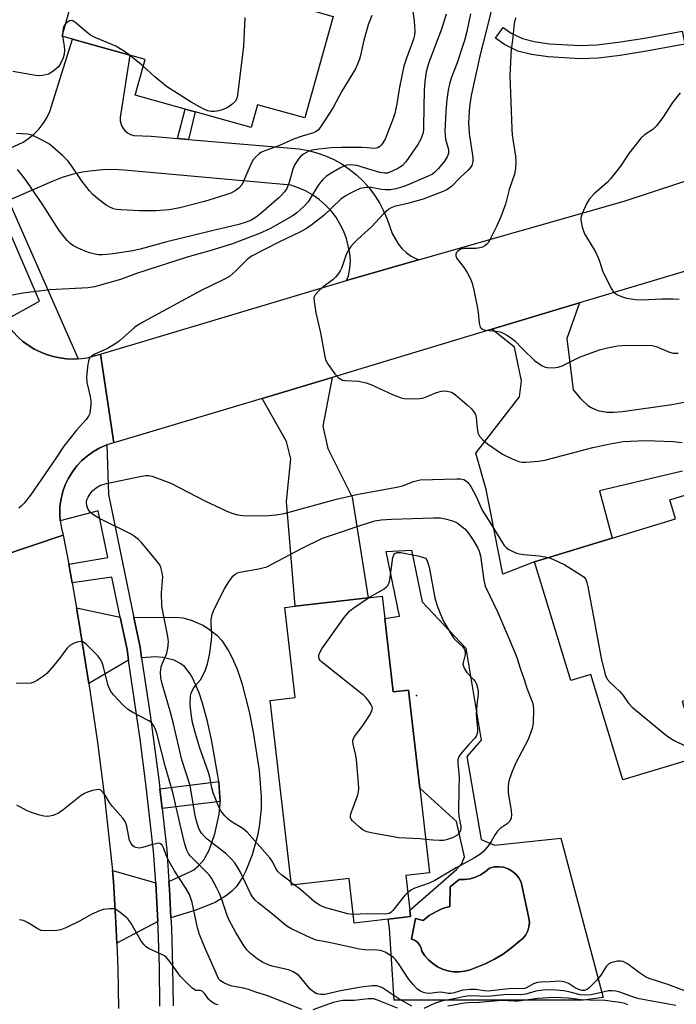
# Model space of a CAD drawing. Units: inches. Extents: x 1273760 to 1279760, y 477454 to 481454.
# Drawn here: x 1276932 to 1277115, y 478009 to 478283 of the extents above; entities that cross this region are included whole.
import ezdxf

# ---------------------------------------------------------------- set-up
doc = ezdxf.new("R2010")
doc.units = ezdxf.units.IN
doc.header["$MEASUREMENT"] = 0
for name, color, linetype in [('BLDG-Footprint', 5, 'Continuous'), ('CULTRL-Pad', 6, 'Continuous'), ('CULTRL-Swimming Pool in Ground', 4, 'Continuous'), ('ELEV-Spot Elevation', 7, 'Continuous'), ('TRANS-Driveway', 251, 'Continuous'), ('TRANS-Non Street Sidewalk', 7, 'Continuous'), ('TRANS-Road', 130, 'Continuous'), ('TRANS-Street Sidewalk', 7, 'Continuous'), ('Undefined', 1, 'Continuous')]:
    doc.layers.add(name, color=color, linetype=linetype)

msp = doc.modelspace()

# ---------------------------------------------------------------- linework, layer by layer
at = {"layer": 'BLDG-Footprint'}
for points, elevation in [([(1276990.79, 478300.05), (1277010.7, 478294.46), (1277008.66, 478287.18), (1277019.15, 478284.23), (1277011.21, 478255.96), (1276998.06, 478259.65), (1276996.27, 478253.29), (1276980.74, 478257.65), (1276977.98, 478258.43), (1276964, 478262.35), (1276966.79, 478272.28), (1276962.54, 478273.47), (1276946.62, 478277.94), (1276943.7, 478278.76), (1276951.33, 478305.93), (1276974.29, 478299.49), (1276979.25, 478317.16), (1276994.4, 478312.9)], 353.82), ([(1277160.73, 478157.88), (1277179.47, 478096.39), (1277149.88, 478087.38), (1277145.35, 478102.28), (1277116.3, 478093.42), (1277120.98, 478078.08), (1277118.85, 478077.43), (1277099.79, 478071.62), (1277090.84, 478101.01), (1277085.28, 478099.31), (1277075.2, 478132.36), (1277096.76, 478138.93), (1277114.42, 478144.31), (1277112.81, 478149.6), (1277118.53, 478151.34), (1277136.3, 478156.76), (1277138.06, 478150.98)], 345.18), ([(1277033.5, 478116.56), (1277035.86, 478096.12), (1277040.1, 478096.61), (1277043.25, 478069.36), (1277045.98, 478045.71), (1277039.39, 478044.95), (1277040.49, 478035.35), (1277040.7, 478033.56), (1277034.47, 478032.84), (1277025, 478031.75), (1277023.56, 478044.19), (1277007.51, 478042.34), (1277001.57, 478093.77), (1277008.6, 478094.58), (1277005.71, 478119.66), (1277008.58, 478119.99), (1277028.87, 478122.33), (1277032.78, 478122.78)], 349.73)]:
    msp.add_lwpolyline(points, close=True, dxfattribs=dict(at, elevation=elevation))
at = {"layer": 'CULTRL-Pad'}
for points in [[(1277056.06, 478108.35, 0), (1277060.34, 478082.64, 0), (1277056.36, 478078.11, 0), (1277060.36, 478055.04, 0), (1277064.02, 478053.42, 0), (1277082.49, 478055.41, 0), (1277094.28, 478010.99, 0), (1277088.74, 478010.29, 0), (1277036.13, 478010.23, 0), (1277034.79, 478030.34, 0), (1277034.46, 478032.84, 0), (1277040.7, 478033.56, 0), (1277040.49, 478035.35, 0), (1277053.49, 478046.71, 0), (1277054.95, 478048.36, 0), (1277055.68, 478050.18, 0), (1277053.51, 478060.06, 0), (1277043.25, 478069.36, 0), (1277040.1, 478096.61, 0), (1277035.86, 478096.12, 0), (1277033.5, 478116.56, 0), (1277037.61, 478117.26, 0), (1277033.87, 478135.19, 0), (1277040.92, 478135.59, 0), (1277043.94, 478121.19, 0)], [(1277070.83, 478044.33, 0), (1277069.99, 478045.35, 0), (1277068.98, 478046.2, 0), (1277067.83, 478046.85, 0), (1277066.57, 478047.27, 0), (1277065.26, 478047.44, 0), (1277063.93, 478047.37, 0), (1277062.65, 478047.05, 0), (1277061.49, 478046.01, 0), (1277060.19, 478045.15, 0), (1277058.77, 478044.5, 0), (1277057.27, 478044.08, 0), (1277055.73, 478043.88, 0), (1277054.17, 478043.92, 0), (1277051.74, 478041.85, 0), (1277051.62, 478036.39, 0), (1277049.6, 478035.77, 0), (1277047.67, 478034.9, 0), (1277045.87, 478033.81, 0), (1277044.21, 478032.5, 0), (1277042.02, 478032.98, 0), (1277040.93, 478027.27, 0), (1277041.81, 478026.96, 0), (1277042.58, 478026.43, 0), (1277043.19, 478025.72, 0), (1277043.6, 478024.88, 0), (1277043.78, 478023.96, 0), (1277044.64, 478022.65, 0), (1277045.68, 478021.47, 0), (1277046.86, 478020.45, 0), (1277048.17, 478019.59, 0), (1277049.59, 478018.92, 0), (1277051.09, 478018.45, 0), (1277052.63, 478018.19, 0), (1277054.2, 478018.15, 0), (1277055.76, 478018.32, 0), (1277057.28, 478018.7, 0), (1277061.42, 478020.4, 0), (1277064.01, 478021.71, 0), (1277066.51, 478023.21, 0), (1277068.88, 478024.9, 0), (1277071.11, 478026.77, 0), (1277072.02, 478027.54, 0), (1277072.76, 478028.49, 0), (1277073.3, 478029.55, 0), (1277073.64, 478030.7, 0), (1277073.75, 478031.89, 0), (1277073.64, 478033.08, 0), (1277071.46, 478043.16, 0)]]:
    msp.add_polyline3d(points, close=True, dxfattribs=at)
at = {"layer": 'CULTRL-Swimming Pool in Ground'}
msp.add_lwpolyline([(1277070.83, 478044.33), (1277071.46, 478043.16), (1277073.64, 478033.08), (1277073.75, 478031.89), (1277073.64, 478030.7), (1277073.3, 478029.55), (1277072.76, 478028.49), (1277072.02, 478027.54), (1277071.11, 478026.77), (1277068.88, 478024.9), (1277066.51, 478023.21), (1277064.01, 478021.71), (1277061.42, 478020.4), (1277057.28, 478018.7), (1277055.76, 478018.32), (1277054.2, 478018.15), (1277052.63, 478018.19), (1277051.09, 478018.45), (1277049.59, 478018.92), (1277048.17, 478019.59), (1277046.86, 478020.45), (1277045.68, 478021.47), (1277044.64, 478022.65), (1277043.78, 478023.96), (1277043.6, 478024.88), (1277043.19, 478025.72), (1277042.58, 478026.43), (1277041.81, 478026.96), (1277040.93, 478027.27), (1277042.02, 478032.98), (1277044.21, 478032.5), (1277045.87, 478033.81), (1277047.67, 478034.9), (1277049.6, 478035.77), (1277051.62, 478036.39), (1277051.74, 478041.85), (1277054.17, 478043.92), (1277055.73, 478043.88), (1277057.27, 478044.08), (1277058.77, 478044.5), (1277060.19, 478045.15), (1277061.49, 478046.01), (1277062.65, 478047.05), (1277063.93, 478047.37), (1277065.26, 478047.44), (1277066.57, 478047.27), (1277067.83, 478046.85), (1277068.98, 478046.2), (1277069.99, 478045.35)], close=True, dxfattribs=at)
at = {"layer": 'ELEV-Spot Elevation'}
msp.add_point((1277042.37, 478095.1, 350.36), dxfattribs=at)
at = {"layer": 'TRANS-Driveway'}
msp.add_lwpolyline([(1277116.33, 478157.56), (1277093.28, 478152.1), (1277096.76, 478138.93), (1277075.2, 478132.36), (1277066.37, 478128.95), (1277061.7, 478152.54), (1277058.83, 478162.66), (1277070.97, 478178.29), (1277071.59, 478182.79), (1277069.61, 478192.17), (1277063.31, 478197.11), (1277087.68, 478204.44), (1277084.22, 478194.56), (1277085.98, 478180.21), (1277087.94, 478177.86), (1277090.05, 478175.87), (1277090.91, 478175.3), (1277092.79, 478174.47), (1277095.29, 478174.06), (1277097.22, 478174.05), (1277099.7, 478174.24), (1277113.37, 478176.14), (1277117.31, 478176.87)], dxfattribs=at)
for points in [[(1276999.34, 478177.86), (1277018.84, 478183.73), (1277016.24, 478170.17), (1277017.63, 478163.95), (1277024.46, 478150.36), (1277028.87, 478122.33), (1277008.58, 478119.99), (1277006.14, 478149.14), (1277007.39, 478161.07), (1277006.11, 478165.89)], [(1276959.89, 478116.9), (1276961.76, 478107.9), (1276962.2, 478104.94), (1276951.12, 478098.51), (1276950.68, 478101.33), (1276948.34, 478115.78), (1276947.71, 478119.51)], [(1276973.97, 478033.18), (1276973.56, 478041.21), (1276973.43, 478043.33), (1276979.1, 478045.89), (1276980.34, 478046.6), (1276981.6, 478047.57), (1276983.13, 478049.39), (1276984.61, 478052.09), (1276986.24, 478056.6), (1276987.41, 478062.11), (1276987.66, 478065.09), (1276987.64, 478065.63), (1276987.43, 478069.53), (1276987.28, 478071.18), (1276987.07, 478072.87), (1276985.28, 478082.88), (1276984.16, 478087.91), (1276982.81, 478092.95), (1276981.85, 478095.84), (1276980.11, 478099.84), (1276979.31, 478101.2), (1276977.72, 478103.16), (1276976.76, 478103.96), (1276974.84, 478104.94), (1276971.7, 478105.7), (1276969.76, 478105.86), (1276965.82, 478105.62), (1276965.38, 478108.54), (1276963.67, 478116.81), (1276975.17, 478116.96), (1276977.25, 478116.71), (1276979.58, 478116.11), (1276982.83, 478114.72), (1276984.35, 478113.81), (1276986.75, 478111.91), (1276988.11, 478110.43), (1276990.03, 478107.6), (1276991.07, 478105.64), (1276992.43, 478102.45), (1276993.75, 478098.53), (1276995.76, 478090.54), (1276996.88, 478084.88), (1276998.53, 478074.28), (1276999.11, 478066.87), (1276999.08, 478063.53), (1276998.66, 478059.32), (1276998.13, 478056.43), (1276996.62, 478050.75), (1276994.86, 478046.28), (1276994, 478044.62), (1276992.21, 478041.95), (1276990.97, 478040.62), (1276989.49, 478039.4), (1276986.28, 478037.52), (1276980.64, 478035.24)], [(1276969.77, 478042.96), (1276969.89, 478040.99), (1276970.34, 478032.14), (1276958.9, 478026.16), (1276958.58, 478033.56), (1276958.32, 478038.42), (1276958, 478043.28), (1276957.71, 478046.41)]]:
    msp.add_lwpolyline(points, close=True, dxfattribs=at)
at = {"layer": 'TRANS-Non Street Sidewalk'}
for points in [[(1277116.3, 478280.13), (1277117.05, 478276.5), (1277106.39, 478274.55), (1277099, 478273.38), (1277092.86, 478272.66), (1277087.86, 478272.4), (1277078.95, 478272.95), (1277074.33, 478273.64), (1277070.54, 478274.61), (1277066.83, 478276.39), (1277064.32, 478278.18), (1277066.48, 478281.2), (1277068.73, 478279.6), (1277071.82, 478278.12), (1277075.07, 478277.29), (1277079.34, 478276.65), (1277087.88, 478276.12), (1277092.55, 478276.36), (1277098.5, 478277.06), (1277105.77, 478278.21)], [(1276978.88, 478250.01), (1276975.77, 478250.27), (1276977.98, 478258.43), (1276980.74, 478257.65)], [(1276987.64, 478065.63), (1276971.52, 478063.64), (1276970.89, 478069.16), (1276987.28, 478071.18), (1276987.43, 478069.53)]]:
    msp.add_lwpolyline(points, close=True, dxfattribs=at)
at = {"layer": 'TRANS-Road'}
for points in [[(1276923.58, 478244.96), (1276932.88, 478249.26), (1276934.47, 478250.31), (1276935.94, 478251.53), (1276937.26, 478252.9), (1276938.43, 478254.41), (1276939.42, 478256.04), (1276940.23, 478257.76), (1276946.62, 478277.94), (1276962.54, 478273.47), (1276959.86, 478256.12), (1276959.87, 478255.13), (1276960.09, 478254.17), (1276960.51, 478253.27), (1276961.11, 478252.48), (1276961.87, 478251.83), (1276962.74, 478251.36), (1276963.69, 478251.08), (1276968.49, 478250.9), (1276975.77, 478250.27), (1276978.88, 478250.01), (1277009.68, 478247.38), (1277012.17, 478246.93), (1277014.62, 478246.28), (1277017.01, 478245.43), (1277019.31, 478244.38), (1277021.53, 478243.15), (1277023.63, 478241.74), (1277025.61, 478240.16), (1277027.45, 478238.41), (1277029.13, 478236.53), (1277030.66, 478234.51), (1277032.02, 478232.37), (1277033.19, 478230.12), (1277034.17, 478227.79), (1277035.52, 478223.8), (1277037.19, 478220.9), (1277038.27, 478219.62), (1277039.5, 478218.48), (1277040.85, 478217.5), (1277042.91, 478216.44), (1277022.87, 478210.7), (1277023.4, 478212.03), (1277023.81, 478214.08), (1277023.94, 478216.15), (1277023.81, 478218.23), (1277022.83, 478222.43), (1277022.04, 478224.52), (1277021.04, 478226.52), (1277019.86, 478228.41), (1277018.49, 478230.18), (1277016.95, 478231.8), (1277015.26, 478233.26), (1277013.43, 478234.54), (1277011.48, 478235.64), (1277009.44, 478236.54), (1277007.31, 478237.23), (1276960.92, 478241.42), (1276958.01, 478241.58), (1276955.1, 478241.54), (1276952.19, 478241.29), (1276949.32, 478240.85), (1276946.48, 478240.2), (1276943.69, 478239.36), (1276940.96, 478238.32), (1276928.81, 478233.02)], [(1276931.37, 478195.02), (1276932.76, 478193.73), (1276935.9, 478191.62), (1276937.62, 478190.81), (1276939.37, 478190.11), (1276941.19, 478189.56), (1276943.04, 478189.16), (1276944.95, 478188.92), (1276946.86, 478188.84), (1276948.16, 478188.9), (1276950.7, 478189.16), (1276954.41, 478190.17), (1276958.05, 478165.48), (1276956.1, 478164.9), (1276954.21, 478164.08), (1276952.42, 478163.08), (1276950.74, 478161.9), (1276949.19, 478160.55), (1276947.79, 478159.06), (1276946.54, 478157.42), (1276945.47, 478155.68), (1276944.58, 478153.83), (1276943.88, 478151.9), (1276943.39, 478149.9), (1276943.1, 478147.87), (1276943.02, 478145.82), (1276943.14, 478143.78), (1276943.48, 478141.75), (1276944.02, 478139.77), (1276909.15, 478128.1)], [(1276909.15, 478128.1), (1276944.02, 478139.77), (1276945.54, 478131.7), (1276946.48, 478126.46), (1276947.71, 478119.51), (1276948.34, 478115.78), (1276950.68, 478101.33), (1276951.12, 478098.51), (1276953.5, 478082.03), (1276955.37, 478067.52), (1276957.71, 478046.41), (1276958, 478043.28), (1276958.32, 478038.42), (1276958.58, 478033.56), (1276958.9, 478026.16), (1276959.16, 478018.96), (1276959.36, 478007.94)]]:
    msp.add_lwpolyline(points, dxfattribs=at)
msp.add_lwpolyline([(1277183.76, 478233.36), (1277173.25, 478230.19), (1277151.23, 478223.57), (1277144.9, 478221.67), (1277128.32, 478216.67), (1277087.68, 478204.44), (1277063.31, 478197.11), (1277018.84, 478183.73), (1276999.34, 478177.86), (1276958.05, 478165.48), (1276954.41, 478190.17), (1277022.87, 478210.7), (1277042.91, 478216.44), (1277100.13, 478232.83), (1277123.51, 478240.54), (1277146.45, 478248.1), (1277179.83, 478259.11)], close=True, dxfattribs=at)
at = {"layer": 'TRANS-Street Sidewalk'}
msp.add_lwpolyline([(1276948.16, 478188.9), (1276946.86, 478188.84), (1276944.95, 478188.92), (1276943.04, 478189.16), (1276941.19, 478189.56), (1276939.37, 478190.11), (1276937.62, 478190.81), (1276935.9, 478191.62), (1276932.76, 478193.73), (1276931.37, 478195.02), (1276930.05, 478196.37), (1276928.87, 478197.86), (1276927.66, 478199.57), (1276937.38, 478204.93), (1276925.79, 478231.7), (1276928.81, 478233.02)], close=True, dxfattribs=at)
msp.add_lwpolyline([(1276970.88, 478008.65), (1276970.76, 478019.44), (1276970.43, 478030.22), (1276970.34, 478032.14), (1276969.89, 478040.99), (1276969.77, 478042.96), (1276969.17, 478051.76), (1276967.04, 478070.51), (1276965.39, 478082.98), (1276962.2, 478104.94), (1276961.76, 478107.9), (1276959.89, 478116.9), (1276957.56, 478128.12), (1276946.48, 478126.46), (1276945.54, 478131.7), (1276956.42, 478133.6), (1276953.74, 478146.54), (1276943.14, 478143.78), (1276943.02, 478145.82), (1276943.1, 478147.87), (1276943.39, 478149.9), (1276943.88, 478151.9), (1276944.58, 478153.83), (1276945.47, 478155.68), (1276946.54, 478157.42), (1276947.79, 478159.06), (1276949.19, 478160.55), (1276950.74, 478161.9), (1276952.42, 478163.08), (1276954.21, 478164.08), (1276956.1, 478164.9), (1276956.56, 478151.07), (1276963.67, 478116.81), (1276965.38, 478108.54), (1276965.82, 478105.62), (1276968.21, 478089.74), (1276970.69, 478070.96), (1276970.89, 478069.16), (1276971.52, 478063.64), (1276972.84, 478052.09), (1276973.43, 478043.33), (1276973.56, 478041.21), (1276973.97, 478033.18), (1276974.1, 478030.36), (1276974.43, 478019.51), (1276974.56, 478008.66)], dxfattribs=at)
at = {"layer": 'Undefined'}
for p, q in [((1276943.8, 478279.12, 354), (1276943.82, 478278.73, 354)), ((1276966.26, 478270.38, 354), (1276962.37, 478273.52, 354)), ((1277008.31, 478042.43, 348), (1277007.42, 478043.11, 348))]:
    msp.add_line(p, q, dxfattribs=at)
for points, elevation in [([(1277040.95, 478288.26), (1277041.69, 478282.98), (1277041.91, 478280.06), (1277041.81, 478278.99), (1277041.53, 478277.94), (1277039.53, 478272.61), (1277038.8, 478270.39), (1277037.6, 478264.52), (1277036.87, 478259.95), (1277036.26, 478257.2), (1277035.83, 478255.83), (1277033.57, 478250.08), (1277032.55, 478248.48), (1277032.02, 478247.92), (1277031.59, 478247.66), (1277031.07, 478247.52), (1277030.54, 478247.5), (1277028.57, 478247.69), (1277027.1, 478247.74), (1277021.33, 478247.77), (1277018.7, 478247.67), (1277015.14, 478247.28), (1277013.22, 478246.98), (1277012.18, 478246.63), (1277010.84, 478245.86), (1277010.15, 478245.3), (1277009.54, 478244.67), (1277008.48, 478243.02), (1277007.95, 478241.68), (1277006.9, 478237.97), (1277006.21, 478236.32), (1277005.59, 478235.36), (1277004.85, 478234.53), (1277004.02, 478233.75), (1276999.11, 478229.48), (1276997.72, 478228.37), (1276996.5, 478227.61), (1276995.22, 478227.05), (1276992.84, 478226.29), (1276984.62, 478224.36), (1276972.81, 478221.44), (1276965.45, 478219.41), (1276963.41, 478219.01), (1276957.82, 478218.11), (1276956.1, 478217.9), (1276954.97, 478217.85), (1276953.83, 478217.89), (1276952.43, 478218.11), (1276951.32, 478218.38), (1276950.25, 478218.76), (1276948.17, 478219.67), (1276946.86, 478220.36), (1276945.92, 478221.05), (1276945.06, 478221.85), (1276942.87, 478224.63), (1276938.29, 478231.76), (1276933.86, 478238.29), (1276932.85, 478239.7), (1276931.25, 478241.62)], 350), ([(1277064.19, 478290.43), (1277061.64, 478279.81), (1277060.12, 478274.03), (1277057.52, 478262.19), (1277057.09, 478259.09), (1277056.79, 478254.75), (1277056.95, 478251.61), (1277057.99, 478244.97), (1277057.98, 478243.83), (1277057.72, 478242.76), (1277057.29, 478242.05), (1277056.69, 478241.42), (1277054.49, 478239.41), (1277052.14, 478236.98), (1277051.47, 478236.41), (1277050.79, 478235.98), (1277049.9, 478235.57), (1277044.16, 478233.38), (1277039.84, 478232.18), (1277036.23, 478231.28), (1277035.31, 478230.94), (1277034.64, 478230.56), (1277033.16, 478229.27), (1277029.85, 478225.67), (1277026.03, 478222.2), (1277024.79, 478221.01), (1277024.04, 478220.16), (1277023.44, 478219.19), (1277022.8, 478217.91), (1277022.36, 478216.85), (1277021.55, 478214.32), (1277021.09, 478213.35), (1277020.64, 478212.66), (1277019.88, 478211.76), (1277019.03, 478210.93), (1277016.31, 478208.9), (1277015.01, 478207.76), (1277014.09, 478206.7), (1277013.8, 478205.98), (1277013.82, 478204.87), (1277014.35, 478201.66), (1277015.64, 478196.16), (1277016.71, 478190.02), (1277017.05, 478188.59), (1277017.72, 478187.33), (1277019.63, 478184.74), (1277020.56, 478183.66), (1277021.23, 478183.18), (1277021.74, 478182.99), (1277022.55, 478182.85), (1277026.22, 478182.67), (1277028.33, 478182.19), (1277029.63, 478181.7), (1277035.64, 478178.95), (1277038.1, 478178.03), (1277038.94, 478177.87), (1277040.08, 478177.79), (1277043.23, 478177.8), (1277044.35, 478178.07), (1277047.91, 478179.48), (1277049.27, 478179.88), (1277050.08, 478179.94), (1277050.89, 478179.9), (1277051.68, 478179.74), (1277052.25, 478179.49), (1277053.22, 478178.82), (1277056.43, 478176.12), (1277057.64, 478174.92), (1277058.51, 478173.86), (1277058.76, 478173.39), (1277058.96, 478172.62), (1277059.18, 478169.57), (1277059.41, 478168.25), (1277059.9, 478167.32), (1277060.79, 478166.29), (1277062.1, 478165.17), (1277066.31, 478162.3), (1277068.92, 478161), (1277070.8, 478160.25), (1277071.64, 478160.13), (1277072.8, 478160.15), (1277076.31, 478160.41), (1277078.05, 478160.63), (1277091.46, 478164.17), (1277095.78, 478165.14), (1277099.86, 478165.84), (1277106.06, 478166.16), (1277113.76, 478165.82), (1277116.29, 478165.63)], 344), ([(1277057.33, 478285.01), (1277056.31, 478280.07), (1277055.66, 478277.52), (1277055.06, 478275.55), (1277053.68, 478271.36), (1277052.01, 478267.02), (1277051.51, 478265.41), (1277051.27, 478264.31), (1277050.82, 478261.22), (1277050.49, 478257.79), (1277050.19, 478252.28), (1277050.39, 478250.09), (1277051.21, 478247.16), (1277051.26, 478246.63), (1277051.2, 478246.1), (1277050.83, 478245.1), (1277050.11, 478243.93), (1277048.46, 478241.89), (1277047.47, 478240.85), (1277046.8, 478240.36), (1277045.58, 478239.72), (1277040.17, 478237.41), (1277038.52, 478236.82), (1277036.56, 478236.27), (1277035.14, 478235.98), (1277033.72, 478235.95), (1277032.58, 478236.05), (1277029.68, 478236.57), (1277028.3, 478236.61), (1277026.66, 478236.28), (1277025.29, 478235.71), (1277023.95, 478235.06), (1277022.47, 478234.15), (1277021.29, 478233.32), (1277016.53, 478228.82), (1277013.29, 478226.33), (1277011.69, 478225.23), (1277010.03, 478224.29), (1277003.98, 478221.42), (1276996.55, 478217.58), (1276995.26, 478216.63), (1276991.98, 478213.26), (1276990.25, 478211.86), (1276988.68, 478211.01), (1276982.19, 478207.86), (1276966.3, 478199.18), (1276964.78, 478198.26), (1276963.81, 478197.57), (1276959.55, 478193.85), (1276958.41, 478192.95), (1276956.34, 478191.8), (1276952.79, 478190.2), (1276951.89, 478189.64), (1276951.36, 478189.1), (1276951.06, 478188.36), (1276950.77, 478186.66), (1276950.45, 478183.75), (1276950.56, 478182.33), (1276951.48, 478178.42), (1276951.66, 478177.29), (1276951.67, 478176.17), (1276951.52, 478174.48), (1276951.37, 478173.66), (1276951.07, 478172.91), (1276950.4, 478172.01), (1276947.69, 478169.01), (1276944.21, 478164.59), (1276942.01, 478161.28), (1276934.85, 478150.96), (1276933.11, 478148.7), (1276932.34, 478147.85), (1276931.69, 478147.26)], 346), ([(1277050.56, 478284.91), (1277049.3, 478280.66), (1277045.79, 478271.44), (1277045.04, 478268.79), (1277044.64, 478266.13), (1277044.44, 478263.7), (1277044.3, 478253.76), (1277044.24, 478252.59), (1277044.06, 478251.52), (1277043.5, 478250.07), (1277042.66, 478248.6), (1277039.37, 478243.72), (1277038.38, 478242.67), (1277037.14, 478241.89), (1277035.58, 478241.11), (1277034.28, 478240.63), (1277033.47, 478240.55), (1277032.17, 478240.78), (1277025.68, 478242.73), (1277024.83, 478242.84), (1277023.67, 478242.87), (1277022.81, 478242.78), (1277022.26, 478242.63), (1277020.95, 478241.97), (1277018.15, 478240.28), (1277017.17, 478239.62), (1277016.3, 478238.86), (1277015.72, 478238.22), (1277014.88, 478237.04), (1277012.78, 478233.54), (1277012.14, 478232.61), (1277011.04, 478231.37), (1277009.07, 478229.58), (1277007.69, 478228.59), (1277001.48, 478225.05), (1276998.63, 478223.81), (1276991.16, 478220.93), (1276984.79, 478218.93), (1276980.43, 478217.79), (1276978.18, 478217.12), (1276964.41, 478212.62), (1276959.96, 478211.02), (1276956.31, 478209.92), (1276952.67, 478208.98), (1276950.96, 478208.66), (1276940.3, 478208.11), (1276932.74, 478207.17), (1276928.84, 478206.43)], 348), ([(1277029.93, 478284.52), (1277028.92, 478281.88), (1277028.39, 478280.19), (1277027.71, 478277.6), (1277026.79, 478273.41), (1277026.46, 478272.31), (1277025.94, 478270.95), (1277025.33, 478269.62), (1277021.51, 478263.4), (1277019.11, 478258.91), (1277015.93, 478253.86), (1277015.05, 478252.7), (1277014.4, 478252.2), (1277013.66, 478251.84), (1277010.49, 478250.91), (1277008.1, 478250.07), (1277004.17, 478248.34), (1277000.15, 478246.85), (1276999.2, 478246.4), (1276998.52, 478245.97), (1276997.49, 478245.08), (1276996.82, 478244.2), (1276996.06, 478242.62), (1276994.22, 478238.37), (1276993.7, 478237.37), (1276992.99, 478236.52), (1276991.9, 478235.67), (1276990.63, 478235.04), (1276989.3, 478234.53), (1276983.37, 478232.72), (1276976.44, 478230.91), (1276973.52, 478230.39), (1276969.77, 478230.13), (1276965.22, 478230.11), (1276960, 478230.35), (1276958.85, 478230.48), (1276958.04, 478230.69), (1276957.01, 478231.08), (1276956, 478231.67), (1276953.62, 478233.46), (1276952.25, 478234.61), (1276951.29, 478235.7), (1276949.32, 478238.23), (1276946.21, 478242.84), (1276945.33, 478244.01), (1276943.88, 478245.42), (1276940.16, 478248.63), (1276938.15, 478249.82), (1276936.33, 478250.75), (1276935.27, 478251.2), (1276934.16, 478251.44), (1276931.01, 478251.67)], 352), ([(1276962.37, 478273.52), (1276961.07, 478274.46), (1276958.6, 478275.93), (1276953.11, 478278.3), (1276951.59, 478279.06), (1276950.26, 478280.04), (1276947.58, 478282.4), (1276946.67, 478283.02), (1276946.22, 478283.14), (1276945.79, 478283.05), (1276945.16, 478282.66), (1276944.66, 478282.19)], 354), ([(1276994.55, 478283.96), (1276994.22, 478275.92), (1276992.55, 478262.32), (1276992.35, 478261.48), (1276991.92, 478260.69), (1276990.95, 478259.74), (1276989.59, 478258.77), (1276987.98, 478258.15), (1276986.86, 478257.84), (1276986.02, 478257.73), (1276985.15, 478257.79), (1276984.28, 478257.98), (1276982.93, 478258.52), (1276979.62, 478260.41), (1276972.72, 478264.73), (1276969.54, 478267.39), (1276966.26, 478270.38)], 354), ([(1277069.85, 478283.88), (1277069.52, 478282.28), (1277069.07, 478277.62), (1277068.66, 478275.09), (1277068.27, 478267.8), (1277068.83, 478252.94), (1277069, 478251.2), (1277069.85, 478245.33), (1277069.99, 478243.85), (1277069.89, 478241.92), (1277069.64, 478240.29), (1277068.13, 478236.06), (1277067.1, 478231.99), (1277065.77, 478228.44), (1277064.62, 478225.73), (1277062.86, 478222.24), (1277062.25, 478221.22), (1277061.91, 478220.81), (1277061.36, 478220.35), (1277060.7, 478220), (1277059.97, 478219.78), (1277058.86, 478219.64), (1277055.42, 478219.58), (1277054.7, 478219.46), (1277054.28, 478219.25), (1277053.71, 478218.76), (1277053.42, 478218.37), (1277053.26, 478217.95), (1277053.28, 478217.55), (1277053.6, 478216.84), (1277055.59, 478214.22), (1277056.52, 478212.74), (1277057.32, 478211.2), (1277057.81, 478209.92), (1277058.33, 478208.05), (1277059.22, 478203.5), (1277059.49, 478201.78), (1277059.76, 478198.8), (1277060.03, 478197.74), (1277060.3, 478197.39), (1277060.87, 478197.07), (1277061.66, 478196.89), (1277064.54, 478196.59), (1277065.66, 478196.39), (1277066.47, 478196.08), (1277067.5, 478195.5), (1277068.75, 478194.67), (1277069.67, 478193.93), (1277071.89, 478191.58), (1277075.21, 478188.42), (1277077.34, 478186.95), (1277078.11, 478186.6), (1277078.66, 478186.48), (1277080.38, 478186.41), (1277081.8, 478186.57), (1277082.86, 478186.98), (1277087.74, 478189.31), (1277093.28, 478191.41), (1277095.47, 478191.98), (1277098.32, 478192.5), (1277099.54, 478192.62), (1277105.73, 478192.69), (1277107.95, 478192.58), (1277109.08, 478192.3), (1277112.79, 478190.78), (1277113.78, 478190.5), (1277115.17, 478190.43)], 342), ([(1276944.66, 478282.19), (1276944.29, 478281.68), (1276944.01, 478280.93), (1276943.86, 478280.11), (1276943.8, 478279.12)], 354), ([(1276943.82, 478278.73), (1276944.25, 478275.97), (1276944.32, 478274.85), (1276944.27, 478273.75), (1276943.99, 478272.69), (1276943.28, 478271.17), (1276942.65, 478270.25), (1276941.15, 478268.92), (1276939.93, 478268.19), (1276938.29, 478267.76), (1276936.87, 478267.7), (1276929.94, 478268.87)], 354), ([(1277115.7, 478262.98), (1277113.61, 478260.31), (1277110.88, 478256.09), (1277109.12, 478253.8), (1277108.12, 478252.8), (1277105.83, 478251.26), (1277104.87, 478250.39), (1277101.42, 478246.03), (1277099.11, 478242.51), (1277096.37, 478238.99), (1277095.36, 478237.95), (1277091.92, 478234.91), (1277090.53, 478233.45), (1277089.75, 478232.26), (1277088.8, 478230.16), (1277088.2, 478228.57), (1277088.09, 478227.76), (1277088.18, 478226.94), (1277088.49, 478225.56), (1277089.13, 478223.7), (1277091.62, 478219.61), (1277092.23, 478218.47), (1277093.14, 478216.32), (1277094.12, 478213.35), (1277096.44, 478208.67), (1277097.19, 478207.49), (1277097.6, 478207.13), (1277098.08, 478206.84), (1277099.41, 478206.27), (1277100.8, 478205.82), (1277103.37, 478205.4), (1277105.05, 478205.34), (1277110.61, 478205.58), (1277113.74, 478205.56), (1277115.44, 478205.46)], 340), ([(1277118.2, 478012.39), (1277112.31, 478014.68), (1277107.11, 478016.27), (1277106.1, 478016.78), (1277104.38, 478017.88), (1277101.09, 478020.42), (1277099.87, 478021.01), (1277099.1, 478021.16), (1277098.29, 478021.11), (1277097.21, 478020.89), (1277096.43, 478020.65), (1277095.74, 478020.29), (1277095.17, 478019.69), (1277093.61, 478017.21), (1277092.55, 478015.89), (1277090.27, 478013.58), (1277089.81, 478013.25), (1277089.11, 478012.98), (1277088.33, 478012.98), (1277087.55, 478013.23), (1277086.52, 478013.73), (1277084.8, 478014.79), (1277084, 478015.16), (1277082.87, 478015.47), (1277082.03, 478015.54), (1277079.53, 478015.36), (1277076.85, 478015.3), (1277075.98, 478015.2), (1277074.88, 478014.79), (1277072.81, 478013.65), (1277071.99, 478013.39), (1277068.88, 478013.51), (1277062.29, 478012.77), (1277061.27, 478012.84), (1277058.8, 478013.24), (1277057.33, 478013.24), (1277055.27, 478013.02), (1277052.79, 478012.32), (1277051.96, 478012.16), (1277051.2, 478012.16), (1277049.1, 478012.5), (1277048, 478012.44), (1277046.01, 478012.16), (1277045.07, 478012.2), (1277044.26, 478012.43), (1277043.47, 478012.79), (1277042.75, 478013.24), (1277042.33, 478013.61), (1277041.37, 478014.67), (1277040.12, 478016.25), (1277037.33, 478020.46), (1277036.45, 478021.6), (1277035.9, 478022.16), (1277035.26, 478022.66), (1277033.58, 478023.61), (1277032.56, 478023.99), (1277031.5, 478024.17), (1277027.89, 478024.33), (1277026.48, 478024.5), (1277018.05, 478026.34), (1277014.43, 478027.03), (1277012.86, 478027.59), (1277009.65, 478029.08), (1277007.39, 478030.22), (1277006.27, 478030.92), (1277005.19, 478031.74), (1277002.28, 478034.27), (1276998.26, 478037.37), (1276997.45, 478038.15), (1276996.72, 478039.03), (1276996.1, 478039.97), (1276993.34, 478045.89), (1276992.55, 478047.35), (1276991.76, 478048.52), (1276990.77, 478049.63), (1276989.28, 478051.09), (1276984.06, 478055.16), (1276983.22, 478055.95), (1276982.48, 478056.83), (1276982.04, 478057.57), (1276981.7, 478058.36), (1276981.03, 478060.49), (1276980.64, 478062.21), (1276979.29, 478070.07), (1276977.01, 478077.22), (1276974.68, 478087.19), (1276973.73, 478090.78), (1276971.55, 478098.38), (1276971.18, 478100.07), (1276971.07, 478101.49), (1276971.29, 478103.11), (1276971.59, 478104.14), (1276972.83, 478106.87), (1276973.13, 478108.32), (1276973.31, 478110.09), (1276973.16, 478111.55), (1276971.96, 478117.1), (1276971.48, 478120.03), (1276971.35, 478123.7), (1276971.7, 478128.15), (1276971.58, 478129.32), (1276971.21, 478130.74), (1276970.85, 478131.53), (1276970.16, 478132.48), (1276965.76, 478137.75), (1276964.94, 478138.6), (1276963.87, 478139.43), (1276962.7, 478140.15), (1276953.92, 478144.51), (1276952.41, 478145.4), (1276951.59, 478146.12), (1276950.93, 478146.94), (1276950.55, 478147.97), (1276950.48, 478149.06), (1276950.6, 478149.59), (1276950.92, 478150.36), (1276951.65, 478151.55), (1276952.25, 478152.18), (1276953.14, 478152.92), (1276954.35, 478153.69), (1276956.02, 478154.18), (1276965.81, 478156.17), (1276966.96, 478156.36), (1276967.82, 478156.39), (1276968.66, 478156.23), (1276969.5, 478155.97), (1276973.94, 478154.29), (1276983.56, 478149.28), (1276989.36, 478146.52), (1276990.97, 478145.87), (1276992.6, 478145.4), (1276994.01, 478145.21), (1276998.63, 478145.16), (1277001.23, 478145.23), (1277003.22, 478145.43), (1277005.47, 478145.85), (1277020.08, 478149.79), (1277026.14, 478151.21), (1277036.84, 478153.1), (1277038.43, 478153.56), (1277041.53, 478154.74), (1277043.37, 478155.23), (1277053.52, 478155.5), (1277054.7, 478155.46), (1277055.52, 478155.26), (1277056, 478154.98), (1277056.59, 478154.42), (1277057.43, 478153.29), (1277058.94, 478150.53), (1277060.65, 478146.75), (1277063.07, 478142.97), (1277066.24, 478137.65), (1277066.73, 478136.93), (1277067.3, 478136.3), (1277068.01, 478135.81), (1277068.78, 478135.41), (1277070.13, 478134.81), (1277070.97, 478134.54), (1277072.11, 478134.35), (1277076.47, 478133.98), (1277079.06, 478133.54)], 346), ([(1277007.42, 478043.11), (1277004.89, 478045.05), (1277003.81, 478046.04), (1277003.3, 478046.73), (1277002.31, 478048.73), (1277001.55, 478049.88), (1276995.21, 478057.04), (1276993.99, 478058.08), (1276991.07, 478059.82), (1276990.01, 478060.57), (1276988.97, 478061.63), (1276987.87, 478063.04), (1276987.23, 478064.31), (1276985.7, 478068.03), (1276985.33, 478069.42), (1276984.78, 478072.4), (1276984.46, 478073.69), (1276981.95, 478080.78), (1276980.66, 478085.19), (1276980.02, 478087.63), (1276979.57, 478090.02), (1276979.34, 478092.53), (1276979.39, 478095.01), (1276979.58, 478095.79), (1276980.18, 478096.98), (1276980.79, 478097.88), (1276982.19, 478099.52), (1276982.78, 478100.47), (1276983.61, 478102.29), (1276984.19, 478103.91), (1276984.74, 478106.42), (1276985.29, 478110.48), (1276985.36, 478111.92), (1276985.21, 478114.99), (1276985.22, 478116.33), (1276985.48, 478117.66), (1276985.84, 478118.71), (1276987.83, 478122.88), (1276988.91, 478124.85), (1276989.95, 478126.53), (1276991.23, 478128.37), (1276991.83, 478128.9), (1276992.49, 478129.26), (1276994.1, 478129.68), (1276998.44, 478130.42), (1277000.69, 478131), (1277002.28, 478131.75), (1277010.37, 478136.09), (1277016.19, 478138.9), (1277018.44, 478139.72), (1277026.93, 478142.56), (1277030.75, 478143.76), (1277032.53, 478144.08), (1277035.4, 478144.27), (1277047.04, 478144.61), (1277049.01, 478144.57), (1277050.71, 478144.25), (1277052.66, 478143.72), (1277053.64, 478143.22), (1277054.53, 478142.58), (1277055.75, 478141.51), (1277056.82, 478140.29), (1277058.33, 478138.1), (1277059.35, 478136.34), (1277059.76, 478135.34), (1277060.13, 478134.05), (1277061.04, 478127.26), (1277061.42, 478125.57), (1277064.97, 478118.23), (1277069.84, 478106.92), (1277070.3, 478105.7), (1277071.25, 478102.49), (1277072.32, 478099.6), (1277073.08, 478097.16), (1277074.61, 478093.19), (1277074.79, 478092.37), (1277074.87, 478091.21), (1277074.83, 478087.41), (1277074.54, 478085.98), (1277073.42, 478082.91), (1277069.85, 478076.19), (1277068.78, 478073.5), (1277068.06, 478071.32), (1277067.85, 478069.88), (1277067.81, 478068.14), (1277068.69, 478063.02), (1277068.79, 478061.91), (1277068.69, 478060.93), (1277068.3, 478060.1), (1277067.57, 478059.38), (1277065.63, 478058.08), (1277064.85, 478057.32), (1277064.19, 478056.44), (1277063.16, 478054.49), (1277062.36, 478053.31), (1277061.09, 478051.76), (1277059.97, 478050.81), (1277058.49, 478049.92), (1277053.35, 478047.16), (1277047.43, 478043.57), (1277045.86, 478042.9), (1277041.62, 478041.38), (1277040.9, 478041), (1277039.93, 478040.28)], 348), ([(1277028.94, 478122.34), (1277033.32, 478124.83), (1277033.98, 478125.36), (1277034.32, 478125.79), (1277034.69, 478126.53), (1277034.91, 478127.38), (1277035.77, 478133.59), (1277036.03, 478134.34), (1277036.33, 478134.7), (1277036.94, 478134.98), (1277037.93, 478134.96), (1277042.69, 478134.02), (1277044.92, 478133.38), (1277045.43, 478132.33), (1277045.84, 478130.9), (1277047.45, 478122.28), (1277048, 478120.41), (1277048.93, 478117.92), (1277049.98, 478115.61), (1277052.52, 478111.28), (1277053.25, 478110.4), (1277055.14, 478108.79), (1277055.62, 478108.15), (1277055.84, 478107.4), (1277055.88, 478106.59), (1277055.3, 478104.31), (1277055.27, 478103.86), (1277055.38, 478103.32), (1277055.73, 478102.54), (1277056.35, 478101.54), (1277058.12, 478099.67), (1277058.64, 478099.02), (1277059, 478098.28), (1277059.33, 478097.22), (1277059.49, 478096.4), (1277059.51, 478095.57), (1277059.1, 478092.5), (1277058.96, 478089.84), (1277059.32, 478085.86), (1277059.32, 478085.03), (1277059.23, 478084.5), (1277058.92, 478083.78), (1277058.63, 478083.36), (1277056.78, 478081.43), (1277054.58, 478078.75), (1277054.13, 478078.05), (1277053.87, 478077.3), (1277053.86, 478076.2), (1277054.22, 478072.47), (1277054.09, 478069.12), (1277054, 478062.59), (1277054.12, 478061.48), (1277054.69, 478058.64), (1277054.65, 478057.88), (1277054.5, 478057.36), (1277054.13, 478056.67), (1277053.55, 478056.13), (1277052.31, 478055.48), (1277050.71, 478054.89), (1277049.87, 478054.76), (1277048.73, 478054.74), (1277047.01, 478054.81), (1277044.91, 478055.01)], 350), ([(1277079.06, 478133.54), (1277080.3, 478133.09), (1277083.62, 478131.51), (1277088.32, 478128.57), (1277088.98, 478128.05), (1277089.48, 478127.41), (1277089.76, 478126.61), (1277090, 478125.46), (1277093.69, 478105.52), (1277094.82, 478101.01), (1277095.1, 478100.24), (1277095.5, 478099.58), (1277096.24, 478098.77), (1277098.97, 478096.28), (1277099.88, 478095.13), (1277101.29, 478093.05), (1277102.37, 478091.83), (1277111.49, 478084.38), (1277112.88, 478083.3), (1277114.06, 478082.59), (1277120.56, 478079.45)], 346), ([(1277044.91, 478055.01), (1277043.23, 478055.17), (1277037.4, 478055.48), (1277030.2, 478056.76), (1277028.5, 478057.14), (1277027.5, 478057.63), (1277026.38, 478058.52), (1277024.49, 478060.26), (1277024.17, 478060.67), (1277023.96, 478061.11), (1277023.94, 478061.62), (1277024.12, 478062.43), (1277025.97, 478067.48), (1277026.2, 478068.33), (1277026.29, 478069.21), (1277026.23, 478070.69), (1277025.65, 478077.25), (1277025.44, 478078.43), (1277024.66, 478081.61), (1277024.59, 478082.18), (1277024.62, 478082.72), (1277025.07, 478083.67), (1277027.49, 478086.83), (1277029.4, 478089.83), (1277030.02, 478091.09), (1277030.06, 478091.82), (1277029.76, 478092.51), (1277029.15, 478093.43), (1277028.26, 478094.53), (1277027.64, 478095.14), (1277015.93, 478104.49), (1277015.54, 478104.9), (1277015.25, 478105.35), (1277015.13, 478105.82), (1277015.14, 478106.32), (1277015.39, 478107.09), (1277016.01, 478108.08), (1277022.18, 478116.82), (1277023.09, 478117.99), (1277023.72, 478118.59), (1277024.64, 478119.31), (1277028.94, 478122.34)], 350), ([(1277041.06, 478008.61), (1277037.43, 478010.67), (1277032.65, 478013.76), (1277031.89, 478014.12), (1277031.36, 478014.25), (1277029.99, 478014.23), (1277026.91, 478013.85), (1277021.14, 478012.85), (1277016.82, 478011.89), (1277015.68, 478011.86), (1277014.57, 478012.06), (1277013.63, 478012.59), (1277012.78, 478013.31), (1277010.16, 478016.53), (1277009.6, 478017.11), (1277008.96, 478017.6), (1277008.02, 478018.15), (1277007.02, 478018.6), (1277005.9, 478018.91), (1277002.19, 478019.71), (1277001.09, 478020.12), (1276999.51, 478020.9), (1276998, 478021.82), (1276996.12, 478023.25), (1276995.2, 478024.21), (1276994.38, 478025.3), (1276992.03, 478029.11), (1276990.23, 478032.52), (1276989.65, 478033.85), (1276988.25, 478037.99), (1276987.49, 478039.97), (1276986.75, 478041.48), (1276985.24, 478044.22), (1276984.59, 478045.15), (1276983.82, 478046), (1276979.3, 478050.45), (1276978.85, 478051.09), (1276978.39, 478052.05), (1276977.84, 478053.75), (1276976.81, 478057.96), (1276974.52, 478068.15), (1276972.48, 478075.21), (1276970.02, 478084.59), (1276969.68, 478085.62), (1276969.19, 478086.67), (1276968.55, 478087.59), (1276967.87, 478088.11), (1276963.34, 478090.39), (1276961.89, 478091.28), (1276960.6, 478092.48), (1276957.97, 478095.27), (1276957.18, 478096.43), (1276956.49, 478097.91), (1276955.12, 478103.38), (1276954.86, 478104.22), (1276954.51, 478105.02), (1276953.63, 478106.13), (1276950.56, 478109.22), (1276949.92, 478109.76), (1276949.48, 478110.03), (1276948.73, 478110.14), (1276947.92, 478109.98), (1276947.09, 478109.71), (1276945.81, 478109.07), (1276945.02, 478108.25), (1276942.97, 478105.42), (1276941.33, 478103.35), (1276939.42, 478101.23), (1276938.54, 478100.5), (1276936.81, 478099.39), (1276935.79, 478098.84), (1276934.98, 478098.58), (1276933.84, 478098.49), (1276930.93, 478098.53)], 344), ([(1277010.46, 478007.72), (1277000.98, 478011.44), (1276997.57, 478012.53), (1276995.57, 478013.28), (1276994.18, 478013.64), (1276991.05, 478014.22), (1276989.95, 478014.52), (1276988.67, 478015.09), (1276987.75, 478015.65), (1276987.37, 478016.01), (1276987, 478016.65), (1276986.37, 478018.23), (1276983.58, 478024.52), (1276981.89, 478028.6), (1276981.39, 478030.44), (1276979.88, 478037.51), (1276979.17, 478039.66), (1276978.17, 478041.51), (1276975.01, 478046.33), (1276973.45, 478048.92), (1276972.73, 478050.37), (1276971.96, 478052.56), (1276971.52, 478053.43), (1276971.07, 478053.86), (1276970.65, 478053.96), (1276970.16, 478053.94), (1276968.56, 478053.58), (1276966.04, 478052.75), (1276965.2, 478052.61), (1276964.22, 478052.79), (1276963.76, 478052.99), (1276963.36, 478053.29), (1276962.87, 478053.88), (1276962.46, 478054.74), (1276961.71, 478058.76), (1276961.47, 478059.58), (1276961.23, 478060.08), (1276960.55, 478060.99), (1276957.72, 478064.24), (1276956.9, 478065.36), (1276955.72, 478067.33), (1276955.07, 478068.24), (1276954.51, 478068.77), (1276954.3, 478068.87), (1276953.81, 478068.95), (1276952.14, 478068.64), (1276950.72, 478068.21), (1276949.9, 478067.87), (1276948.95, 478067.25), (1276943.85, 478063.2), (1276942.65, 478062.34), (1276941.89, 478061.96), (1276941.11, 478061.68), (1276940.31, 478061.48), (1276939.54, 478061.4), (1276938.56, 478061.52), (1276937.12, 478061.9), (1276935.14, 478062.52), (1276933.82, 478063.07), (1276931.12, 478064.54)], 342), ([(1277024.72, 478034.18), (1277023.26, 478034.34), (1277022.19, 478034.57), (1277017.06, 478036.03), (1277015.52, 478036.67), (1277014.81, 478037.07), (1277013.86, 478037.79), (1277010, 478041.11), (1277008.31, 478042.43)], 348), ([(1277039.93, 478040.28), (1277038.87, 478039.2), (1277035.75, 478035.27), (1277035.16, 478034.68), (1277034.72, 478034.39), (1277033.8, 478034.22), (1277028.61, 478034.36), (1277024.72, 478034.18)], 348), ([(1276987.17, 478008.95), (1276986.08, 478009.29), (1276985.14, 478009.88), (1276984.57, 478010.5), (1276983.38, 478012.08), (1276982.7, 478012.74), (1276982.15, 478012.93), (1276980.92, 478013), (1276980.46, 478013.21), (1276979.81, 478013.69), (1276976.55, 478016.99), (1276974, 478020.68), (1276972.67, 478022.24), (1276972.22, 478022.59), (1276971.48, 478023.01), (1276967.77, 478024.71), (1276967.05, 478025.17), (1276966.44, 478025.74), (1276965.62, 478026.93), (1276962.84, 478031.77), (1276961.94, 478032.89), (1276960.21, 478034.4), (1276958.84, 478035.39), (1276958.08, 478035.68), (1276956.93, 478035.73), (1276955.16, 478035.53), (1276954.09, 478035.19), (1276951.8, 478034.12), (1276948.74, 478032.39), (1276944.74, 478030.39), (1276943.37, 478029.86), (1276942.23, 478029.69), (1276939, 478029.59), (1276937.86, 478029.71), (1276936.75, 478030.21), (1276934.28, 478031.85), (1276932.95, 478032.42), (1276931.81, 478032.65)], 340), ([(1277114.55, 478008.81), (1277104.35, 478010.69), (1277102.75, 478011.11), (1277098.95, 478012.51), (1277097.84, 478012.81), (1277096.8, 478012.9), (1277095.73, 478012.83), (1277090.96, 478011.76), (1277089.56, 478011.63), (1277087.9, 478011.8), (1277084.73, 478012.64), (1277083.3, 478012.89), (1277081.28, 478013.04), (1277078.1, 478013.11), (1277076.96, 478013.01), (1277075.54, 478012.78), (1277072.73, 478011.94), (1277071.39, 478011.72), (1277067.51, 478011.83), (1277063.1, 478011.38), (1277061.41, 478011.28), (1277058.2, 478011.44), (1277056.47, 478011.37), (1277055.33, 478011.21), (1277052.85, 478010.62), (1277050.14, 478010.14), (1277049, 478009.87), (1277047.34, 478009.31), (1277044.42, 478007.94)], 344), ([(1277101.16, 478009), (1277100.33, 478009.37), (1277099.48, 478009.57), (1277094.84, 478010.14), (1277090.5, 478010.23), (1277088.27, 478010.41), (1277084.51, 478010.86), (1277080.77, 478011.02), (1277079.03, 478010.97), (1277076.09, 478010.73), (1277070.73, 478010.04), (1277069.6, 478010.03), (1277065.96, 478010.19), (1277059.78, 478009.67), (1277056.76, 478009.57), (1277055.67, 478009.45), (1277051.04, 478008.62)], 342), ([(1277037.03, 478008.06), (1277031.44, 478010.31), (1277030.32, 478010.62), (1277028.87, 478010.62), (1277025, 478010.15), (1277021.88, 478010.14), (1277020.78, 478010.03), (1277019.13, 478009.61), (1277013.47, 478007.62)], 342)]:
    msp.add_lwpolyline(points, dxfattribs=dict(at, elevation=elevation))

doc.saveas('drawing.dxf')
